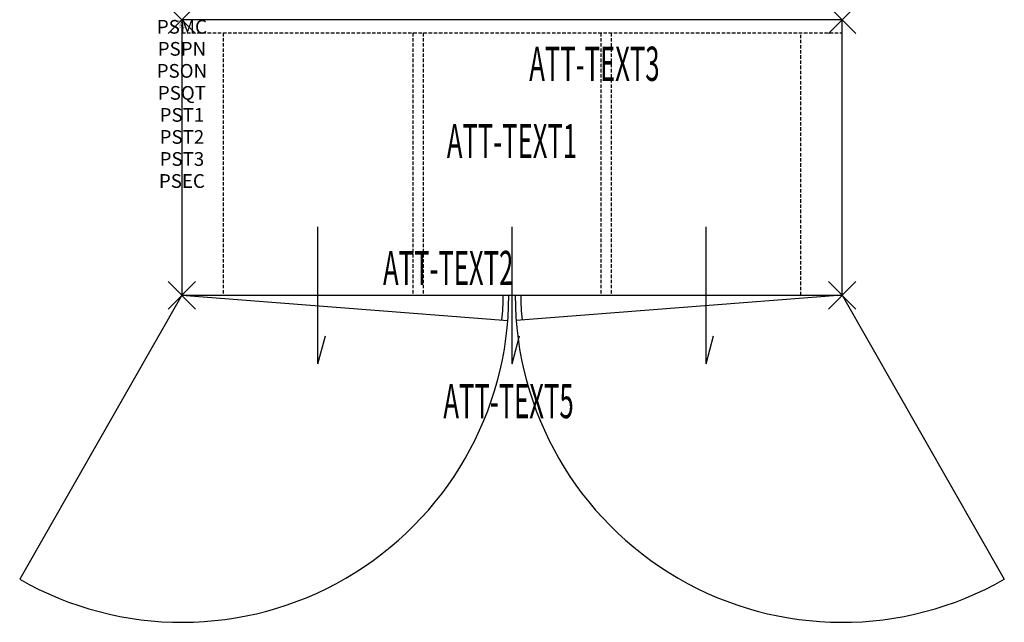
# Model space of a CAD drawing. Units: inches. Extents: x -11.8 to 60, y -43.9 to 0.
import ezdxf
from ezdxf.enums import TextEntityAlignment as Align

# ---------------------------------------------------------------- set-up
doc = ezdxf.new("R2010")
doc.units = ezdxf.units.IN
doc.header["$MEASUREMENT"] = 0
doc.header["$PDMODE"] = 3
doc.header["$PDSIZE"] = 1
doc.linetypes.add('HIDDEN', pattern=[0.375, 0.25, -0.125])
for name, color, linetype in [('A-FURN-P-ATT', 7, 'Continuous'), ('A-FURN-P-STORAGE', 30, 'Continuous'), ('A-FURN-P-STORAGE-ATTTEXT1', 30, 'Continuous'), ('A-FURN-P-STORAGE-ATTTEXT2', 30, 'Continuous'), ('A-FURN-P-STORAGE-ATTTEXT3', 30, 'Continuous'), ('A-FURN-P-STORAGE-ATTTEXT5', 30, 'Continuous'), ('A-FURN-P-STORAGE-SWING', 1, 'Continuous')]:
    doc.layers.add(name, color=color, linetype=linetype)
doc.styles.get("Standard").update_dxf_attribs({"font": 'arial.ttf'})

msp = doc.modelspace()

# ---------------------------------------------------------------- linework, layer by layer
at = {"layer": 'A-FURN-P-STORAGE'}
for p, q in [((0, 0), (0, -20.079)), ((48.158, 0), (0, 0)), ((48.158, -20.079), (48.158, 0)), ((9.921, -25.079), (9.921, -15.079)), ((24.079, -25.079), (24.079, -15.079)), ((38.237, -25.079), (38.237, -15.079)), ((0, -20.079), (48.158, -20.079)), ((0, -20.079), (23.774, -21.918)), ((48.158, -20.079), (24.384, -21.918)), ((9.921, -25.079), (10.469, -23.035)), ((24.079, -25.079), (24.627, -23.035)), ((38.237, -25.079), (38.785, -23.035))]:
    msp.add_line(p, q, dxfattribs=at)
at = {"layer": 'A-FURN-P-STORAGE', "linetype": 'HIDDEN'}
for p, q in [((0, -0.946), (48.158, -0.946)), ((3, -0.946), (3, -20.079)), ((16.842, -0.946), (16.842, -20.079)), ((17.592, -0.946), (17.592, -20.079)), ((30.566, -0.946), (30.566, -20.079)), ((31.316, -0.946), (31.316, -20.079)), ((45.158, -20.079), (45.158, -0.946))]:
    msp.add_line(p, q, dxfattribs=at)
at = {"layer": 'A-FURN-P-STORAGE'}
for centre, start, end in [((6.079, -20.079), 354.06638, 0), ((42.079, -20.079), 180, 185.93362)]:
    msp.add_arc(centre, 17.358, start, end, dxfattribs=at)
for p in [(0, 0), (48.158, 0), (0, -20.079), (48.158, -20.079)]:
    msp.add_point(p, dxfattribs=at)
at = {"layer": 'A-FURN-P-STORAGE-SWING'}
for p, q in [((0, -20.079), (-11.833, -40.781)), ((48.158, -20.079), (59.991, -40.781))]:
    msp.add_line(p, q, dxfattribs=at)
for centre, start, end in [((0, -20.079), 240.24722, 0), ((48.158, -20.079), 180, 299.75278)]:
    msp.add_arc(centre, 23.845, start, end, dxfattribs=at)

# ---------------------------------------------------------------- texts
at = {"layer": 'A-FURN-P-ATT', "flags": 1}
for tag, text, height, p in [('PSMC', 'FFC', 1, (0, 0)), ('FWDMC', 'FFC', 0.1, (0, 0)), ('FWDPN', 'DTR14820244D', 0.1, (0, -0.161)), ('FWDQT', '1', 0.1, (0, -0.482)), ('FWDSX', 'ARCH PULL_LOCK_LAM BACK_HPL STD TOP_NO TRAY CONFIG', 0.1, (0, -0.321)), ('PSPN', 'DTR14820244D', 1, (0, -1.606)), ('PSON', '.', 1, (0, -3.213)), ('PSQT', '1', 1, (0, -4.819)), ('PST1', '.', 1, (0, -6.426)), ('PST2', '.', 1, (0, -8.032)), ('PST3', '.', 1, (0, -9.638)), ('PSEC', '.', 1, (0, -11.245))]:
    msp.add_attdef(tag, text=text, height=height, dxfattribs=at).set_placement(p, align=Align.TOP_CENTER)
at = {"layer": 'A-FURN-P-STORAGE-ATTTEXT1', "width": 0.55}
msp.add_attdef('ATT-TEXT1', text='DTR14820244D', height=2.5, dxfattribs=at).set_placement((24.079, -10.079), align=Align.CENTER)
at = {"layer": 'A-FURN-P-STORAGE-ATTTEXT2', "width": 0.55}
msp.add_attdef('ATT-TEXT2', text='48x20', height=2.5, dxfattribs=at).set_placement((19.423, -19.339), align=Align.CENTER)
at = {"layer": 'A-FURN-P-STORAGE-ATTTEXT3', "width": 0.55}
msp.add_attdef('ATT-TEXT3', text='24H', height=2.5, dxfattribs=at).set_placement((34.844, -4.446), align=Align.RIGHT)
at = {"layer": 'A-FURN-P-STORAGE-ATTTEXT5', "width": 0.55}
msp.add_attdef('ATT-TEXT5', text='NO TRAY', height=2.5, dxfattribs=at).set_placement((23.825, -29.04), align=Align.CENTER)

doc.saveas('drawing.dxf')
